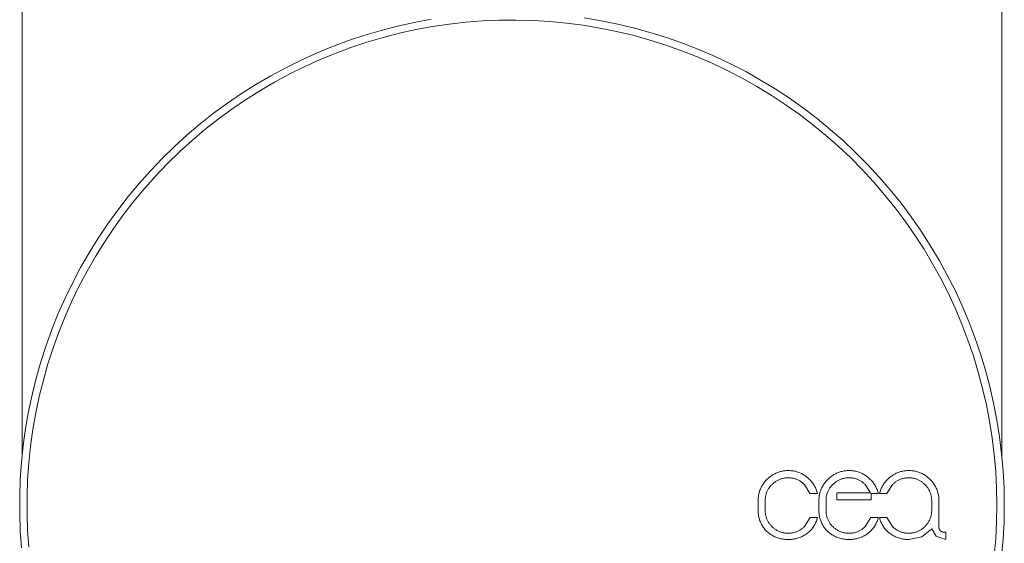
# Model space of a CAD drawing. Units: millimetres. Extents: x 1263 to 1991, y 24 to 896.
# Drawn here: x 1475 to 1515, y 508 to 529 of the extents above; entities that cross this region are included whole.
import ezdxf

# ---------------------------------------------------------------- set-up
doc = ezdxf.new("R2010")
doc.units = ezdxf.units.MM
doc.header["$MEASUREMENT"] = 0
doc.layers.add('Predefinito', color=7, linetype='Continuous', true_color=0x000000)

# ---------------------------------------------------------------- blocks, each defined once
blk = doc.blocks.new('MIL204_A')
at = {"color": 18, "linetype": 'Continuous', "lineweight": 15, "true_color": 0x000000}
for p, q in [((89.64, -324.94), (89.64, -383.942)), ((129.44, -383.942), (129.44, -324.94)), ((105.574, -366.337), (104.896, -366.486)), ((106.257, -366.211), (105.574, -366.337)), ((107.662, -366.33), (106.983, -366.407)), ((108.344, -366.276), (107.662, -366.33)), ((109.027, -366.247), (108.344, -366.276)), ((109.711, -366.241), (109.027, -366.247)), ((110.394, -366.258), (109.711, -366.241)), ((111.077, -366.3), (110.394, -366.258)), ((111.758, -366.365), (111.077, -366.3)), ((112.436, -366.454), (111.758, -366.365)), ((113.165, -366.271), (112.48, -366.157)), ((113.845, -366.409), (113.165, -366.271)), ((104.224, -366.659), (103.558, -366.855)), ((104.896, -366.486), (104.224, -366.659)), ((105.634, -366.631), (104.966, -366.778)), ((106.306, -366.507), (105.634, -366.631)), ((106.983, -366.407), (106.306, -366.507)), ((113.11, -366.566), (112.436, -366.454)), ((113.781, -366.702), (113.11, -366.566)), ((114.446, -366.861), (113.781, -366.702)), ((114.52, -366.57), (113.845, -366.409)), ((115.19, -366.755), (114.52, -366.57)), ((115.852, -366.962), (115.19, -366.755)), ((102.899, -367.075), (102.248, -367.316)), ((103.558, -366.855), (102.899, -367.075)), ((103.648, -367.142), (102.999, -367.358)), ((104.304, -366.949), (103.648, -367.142)), ((104.966, -366.778), (104.304, -366.949)), ((115.105, -367.042), (114.446, -366.861)), ((115.757, -367.247), (115.105, -367.042)), ((116.507, -367.193), (115.852, -366.962)), ((102.248, -367.316), (101.607, -367.581)), ((102.999, -367.358), (102.358, -367.596)), ((116.403, -367.474), (115.757, -367.247)), ((117.039, -367.723), (116.403, -367.474)), ((117.153, -367.446), (116.507, -367.193)), ((117.791, -367.721), (117.153, -367.446)), ((100.974, -367.867), (100.352, -368.175)), ((101.607, -367.581), (100.974, -367.867)), ((101.726, -367.856), (101.103, -368.138)), ((102.358, -367.596), (101.726, -367.856)), ((117.667, -367.994), (117.039, -367.723)), ((118.418, -368.018), (117.791, -367.721)), ((100.352, -368.175), (99.741, -368.505)), ((101.103, -368.138), (100.49, -368.442)), ((118.285, -368.287), (117.667, -367.994)), ((118.892, -368.601), (118.285, -368.287)), ((119.035, -368.337), (118.418, -368.018)), ((119.64, -368.678), (119.035, -368.337)), ((99.741, -368.505), (99.142, -368.855)), ((99.888, -368.766), (99.298, -369.112)), ((100.49, -368.442), (99.888, -368.766)), ((119.488, -368.936), (118.892, -368.601)), ((120.233, -369.038), (119.64, -368.678)), ((99.142, -368.855), (98.555, -369.227)), ((99.298, -369.112), (98.72, -369.477)), ((120.073, -369.292), (119.488, -368.936)), ((120.813, -369.42), (120.233, -369.038)), ((98.555, -369.227), (97.982, -369.618)), ((98.72, -369.477), (98.155, -369.863)), ((120.644, -369.668), (120.073, -369.292)), ((121.38, -369.821), (120.813, -369.42)), ((97.982, -369.618), (97.422, -370.029)), ((98.155, -369.863), (97.604, -370.268)), ((121.202, -370.063), (120.644, -369.668)), ((121.932, -370.242), (121.38, -369.821)), ((97.422, -370.029), (96.877, -370.459)), ((97.604, -370.268), (97.067, -370.691)), ((121.746, -370.477), (121.202, -370.063)), ((122.469, -370.681), (121.932, -370.242)), ((96.877, -370.459), (96.348, -370.908)), ((97.067, -370.691), (96.545, -371.133)), ((122.275, -370.91), (121.746, -370.477)), ((122.991, -371.139), (122.469, -370.681)), ((96.348, -370.908), (95.834, -371.375)), ((96.545, -371.133), (96.039, -371.593)), ((122.789, -371.361), (122.275, -370.91)), ((123.497, -371.615), (122.991, -371.139)), ((95.834, -371.375), (95.337, -371.859)), ((123.287, -371.83), (122.789, -371.361)), ((95.337, -371.859), (94.856, -372.361)), ((96.039, -371.593), (95.55, -372.07)), ((123.769, -372.315), (123.287, -371.83)), ((123.986, -372.108), (123.497, -371.615)), ((94.856, -372.361), (94.394, -372.879)), ((95.55, -372.07), (95.077, -372.564)), ((124.233, -372.817), (123.769, -372.315)), ((124.457, -372.618), (123.986, -372.108)), ((95.077, -372.564), (94.621, -373.074)), ((124.91, -373.143), (124.457, -372.618)), ((94.394, -372.879), (93.95, -373.412)), ((94.621, -373.074), (94.184, -373.6)), ((124.68, -373.335), (124.233, -372.817)), ((125.345, -373.685), (124.91, -373.143)), ((93.95, -373.412), (93.524, -373.961)), ((125.108, -373.868), (124.68, -373.335)), ((93.524, -373.961), (93.118, -374.524)), ((94.184, -373.6), (93.765, -374.14)), ((125.518, -374.416), (125.108, -373.868)), ((125.761, -374.24), (125.345, -373.685)), ((93.765, -374.14), (93.365, -374.695)), ((126.157, -374.81), (125.761, -374.24)), ((93.118, -374.524), (92.732, -375.101)), ((93.365, -374.695), (92.984, -375.263)), ((125.908, -374.977), (125.518, -374.416)), ((92.732, -375.101), (92.366, -375.69)), ((126.279, -375.552), (125.908, -374.977)), ((126.533, -375.394), (126.157, -374.81)), ((92.984, -375.263), (92.623, -375.844)), ((126.629, -376.139), (126.279, -375.552)), ((126.889, -375.99), (126.533, -375.394)), ((92.366, -375.69), (92.02, -376.293)), ((92.623, -375.844), (92.283, -376.437)), ((92.02, -376.293), (91.696, -376.907)), ((126.959, -376.738), (126.629, -376.139)), ((127.224, -376.598), (126.889, -375.99)), ((92.283, -376.437), (91.964, -377.042)), ((127.268, -377.348), (126.959, -376.738)), ((127.538, -377.218), (127.224, -376.598)), ((91.696, -376.907), (91.393, -377.531)), ((91.964, -377.042), (91.666, -377.657)), ((91.393, -377.531), (91.113, -378.166)), ((127.555, -377.969), (127.268, -377.348)), ((127.83, -377.847), (127.538, -377.218)), ((91.666, -377.657), (91.389, -378.283)), ((127.821, -378.599), (127.555, -377.969)), ((128.099, -378.487), (127.83, -377.847)), ((91.113, -378.166), (90.854, -378.81)), ((91.389, -378.283), (91.134, -378.917)), ((128.065, -379.238), (127.821, -378.599)), ((128.347, -379.136), (128.099, -378.487)), ((90.854, -378.81), (90.618, -379.463)), ((91.134, -378.917), (90.901, -379.56)), ((128.572, -379.793), (128.347, -379.136)), ((90.618, -379.463), (90.404, -380.124)), ((90.901, -379.56), (90.691, -380.211)), ((128.286, -379.885), (128.065, -379.238)), ((128.485, -380.539), (128.286, -379.885)), ((128.774, -380.457), (128.572, -379.793)), ((90.404, -380.124), (90.214, -380.791)), ((90.691, -380.211), (90.504, -380.869)), ((128.661, -381.2), (128.485, -380.539)), ((128.952, -381.128), (128.774, -380.457)), ((90.214, -380.791), (90.047, -381.465)), ((90.504, -380.869), (90.339, -381.532)), ((129.108, -381.804), (128.952, -381.128)), ((90.047, -381.465), (89.903, -382.145)), ((90.339, -381.532), (90.198, -382.201)), ((128.814, -381.866), (128.661, -381.2)), ((128.944, -382.538), (128.814, -381.866)), ((129.239, -382.486), (129.108, -381.804)), ((89.903, -382.145), (89.783, -382.828)), ((90.198, -382.201), (90.08, -382.875)), ((129.05, -383.213), (128.944, -382.538)), ((129.347, -383.172), (129.239, -382.486)), ((89.783, -382.828), (89.687, -383.516)), ((90.08, -382.875), (89.985, -383.552)), ((89.687, -383.516), (89.615, -384.206)), ((89.985, -383.552), (89.914, -384.232)), ((129.133, -383.892), (129.05, -383.213)), ((129.432, -383.861), (129.347, -383.172)), ((129.192, -384.573), (129.133, -383.892)), ((129.492, -384.552), (129.432, -383.861)), ((89.615, -384.206), (89.567, -384.899)), ((89.914, -384.232), (89.867, -384.915)), ((120.049, -384.771), (120.017, -384.795)), ((120.082, -384.747), (120.049, -384.771)), ((120.116, -384.725), (120.082, -384.747)), ((120.15, -384.704), (120.116, -384.725)), ((120.185, -384.685), (120.15, -384.704)), ((120.22, -384.666), (120.185, -384.685)), ((120.257, -384.649), (120.22, -384.666)), ((120.293, -384.632), (120.257, -384.649)), ((120.331, -384.617), (120.293, -384.632)), ((120.368, -384.604), (120.331, -384.617)), ((120.407, -384.592), (120.368, -384.604)), ((120.445, -384.58), (120.407, -384.592)), ((120.484, -384.571), (120.445, -384.58)), ((120.523, -384.562), (120.484, -384.571)), ((120.563, -384.555), (120.523, -384.562)), ((120.603, -384.549), (120.563, -384.555)), ((120.643, -384.545), (120.603, -384.549)), ((120.683, -384.542), (120.643, -384.545)), ((120.723, -384.54), (120.683, -384.542)), ((120.763, -384.54), (120.723, -384.54)), ((120.803, -384.54), (120.763, -384.54)), ((120.843, -384.542), (120.803, -384.54)), ((120.883, -384.545), (120.843, -384.542)), ((120.923, -384.549), (120.883, -384.545)), ((120.963, -384.554), (120.923, -384.549)), ((121.002, -384.561), (120.963, -384.554)), ((121.041, -384.569), (121.002, -384.561)), ((121.08, -384.579), (121.041, -384.569)), ((121.119, -384.59), (121.08, -384.579)), ((121.157, -384.602), (121.119, -384.59)), ((121.195, -384.615), (121.157, -384.602)), ((121.232, -384.63), (121.195, -384.615)), ((121.269, -384.646), (121.232, -384.63)), ((121.305, -384.663), (121.269, -384.646)), ((121.341, -384.682), (121.305, -384.663)), ((121.376, -384.701), (121.341, -384.682)), ((121.41, -384.722), (121.376, -384.701)), ((121.444, -384.744), (121.41, -384.722)), ((121.476, -384.767), (121.444, -384.744)), ((121.508, -384.791), (121.476, -384.767)), ((122.519, -384.771), (122.487, -384.795)), ((122.551, -384.747), (122.519, -384.771)), ((122.585, -384.725), (122.551, -384.747)), ((122.619, -384.704), (122.585, -384.725)), ((122.654, -384.685), (122.619, -384.704)), ((122.69, -384.666), (122.654, -384.685)), ((122.726, -384.649), (122.69, -384.666)), ((122.763, -384.632), (122.726, -384.649)), ((122.8, -384.617), (122.763, -384.632)), ((122.838, -384.604), (122.8, -384.617)), ((122.876, -384.592), (122.838, -384.604)), ((122.915, -384.58), (122.876, -384.592)), ((122.954, -384.571), (122.915, -384.58)), ((122.993, -384.562), (122.954, -384.571)), ((123.032, -384.555), (122.993, -384.562)), ((123.072, -384.549), (123.032, -384.555)), ((123.112, -384.545), (123.072, -384.549)), ((123.152, -384.542), (123.112, -384.545)), ((123.192, -384.54), (123.152, -384.542)), ((123.233, -384.54), (123.192, -384.54)), ((123.273, -384.54), (123.233, -384.54)), ((123.313, -384.542), (123.273, -384.54)), ((123.353, -384.545), (123.313, -384.542)), ((123.393, -384.549), (123.353, -384.545)), ((123.432, -384.554), (123.393, -384.549)), ((123.472, -384.561), (123.432, -384.554)), ((123.511, -384.569), (123.472, -384.561)), ((123.55, -384.579), (123.511, -384.569)), ((123.589, -384.59), (123.55, -384.579)), ((123.627, -384.602), (123.589, -384.59)), ((123.664, -384.615), (123.627, -384.602)), ((123.702, -384.63), (123.664, -384.615)), ((123.739, -384.646), (123.702, -384.63)), ((123.775, -384.663), (123.739, -384.646)), ((123.81, -384.682), (123.775, -384.663)), ((123.845, -384.701), (123.81, -384.682)), ((123.88, -384.722), (123.845, -384.701)), ((123.913, -384.744), (123.88, -384.722)), ((123.946, -384.767), (123.913, -384.744)), ((123.978, -384.791), (123.946, -384.767)), ((124.946, -384.771), (124.914, -384.795)), ((124.979, -384.747), (124.946, -384.771)), ((125.012, -384.725), (124.979, -384.747)), ((125.047, -384.704), (125.012, -384.725)), ((125.081, -384.685), (125.047, -384.704)), ((125.117, -384.666), (125.081, -384.685)), ((125.153, -384.649), (125.117, -384.666)), ((125.19, -384.632), (125.153, -384.649)), ((125.227, -384.617), (125.19, -384.632)), ((125.265, -384.604), (125.227, -384.617)), ((125.303, -384.592), (125.265, -384.604)), ((125.342, -384.58), (125.303, -384.592)), ((125.381, -384.571), (125.342, -384.58)), ((125.42, -384.562), (125.381, -384.571)), ((125.46, -384.555), (125.42, -384.562)), ((125.499, -384.549), (125.46, -384.555)), ((125.539, -384.545), (125.499, -384.549)), ((125.579, -384.542), (125.539, -384.545)), ((125.62, -384.54), (125.579, -384.542)), ((125.66, -384.54), (125.62, -384.54)), ((125.7, -384.54), (125.66, -384.54)), ((125.74, -384.542), (125.7, -384.54)), ((125.78, -384.545), (125.74, -384.542)), ((125.82, -384.549), (125.78, -384.545)), ((125.859, -384.554), (125.82, -384.549)), ((125.899, -384.561), (125.859, -384.554)), ((125.938, -384.569), (125.899, -384.561)), ((125.977, -384.579), (125.938, -384.569)), ((126.016, -384.59), (125.977, -384.579)), ((126.054, -384.602), (126.016, -384.59)), ((126.092, -384.615), (126.054, -384.602)), ((126.129, -384.63), (126.092, -384.615)), ((126.166, -384.646), (126.129, -384.63)), ((126.202, -384.663), (126.166, -384.646)), ((126.238, -384.682), (126.202, -384.663)), ((126.273, -384.701), (126.238, -384.682)), ((126.307, -384.722), (126.273, -384.701)), ((126.34, -384.744), (126.307, -384.722)), ((126.373, -384.767), (126.34, -384.744)), ((126.405, -384.791), (126.373, -384.767)), ((129.228, -385.256), (129.192, -384.573)), ((129.528, -385.246), (129.492, -384.552)), ((89.567, -384.899), (89.543, -385.593)), ((89.867, -384.915), (89.843, -385.598)), ((119.702, -385.153), (119.682, -385.188)), ((119.722, -385.119), (119.702, -385.153)), ((119.744, -385.086), (119.722, -385.119)), ((119.767, -385.053), (119.744, -385.086)), ((119.791, -385.021), (119.767, -385.053)), ((119.817, -384.99), (119.791, -385.021)), ((119.843, -384.96), (119.817, -384.99)), ((119.87, -384.931), (119.843, -384.96)), ((119.898, -384.903), (119.87, -384.931)), ((119.927, -384.874), (119.898, -384.903)), ((119.956, -384.847), (119.927, -384.874)), ((119.986, -384.82), (119.956, -384.847)), ((120.017, -384.795), (119.986, -384.82)), ((120.041, -385.174), (120.061, -385.151)), ((120.061, -385.151), (120.082, -385.129)), ((120.082, -385.129), (120.103, -385.108)), ((120.103, -385.108), (120.125, -385.086)), ((120.125, -385.086), (120.147, -385.065)), ((120.147, -385.065), (120.17, -385.045)), ((120.17, -385.045), (120.194, -385.026)), ((120.194, -385.026), (120.219, -385.007)), ((120.219, -385.007), (120.244, -384.99)), ((120.244, -384.99), (120.269, -384.973)), ((120.269, -384.973), (120.295, -384.957)), ((120.295, -384.957), (120.322, -384.942)), ((120.322, -384.942), (120.349, -384.928)), ((120.349, -384.928), (120.377, -384.915)), ((120.377, -384.915), (120.405, -384.902)), ((120.405, -384.902), (120.433, -384.891)), ((120.433, -384.891), (120.462, -384.881)), ((120.462, -384.881), (120.491, -384.871)), ((120.491, -384.871), (120.521, -384.863)), ((120.521, -384.863), (120.55, -384.856)), ((120.55, -384.856), (120.58, -384.849)), ((120.58, -384.849), (120.611, -384.844)), ((120.611, -384.844), (120.641, -384.84)), ((120.641, -384.84), (120.671, -384.836)), ((120.671, -384.836), (120.702, -384.834)), ((120.702, -384.834), (120.732, -384.833)), ((120.732, -384.833), (120.763, -384.833)), ((120.763, -384.833), (120.793, -384.833)), ((120.793, -384.833), (120.824, -384.834)), ((120.824, -384.834), (120.854, -384.836)), ((120.854, -384.836), (120.885, -384.839)), ((120.885, -384.839), (120.915, -384.844)), ((120.915, -384.844), (120.945, -384.849)), ((120.945, -384.849), (120.974, -384.855)), ((120.974, -384.855), (121.004, -384.863)), ((121.004, -384.863), (121.033, -384.871)), ((121.033, -384.871), (121.062, -384.88)), ((121.062, -384.88), (121.091, -384.891)), ((121.091, -384.891), (121.119, -384.902)), ((121.119, -384.902), (121.147, -384.914)), ((121.147, -384.914), (121.175, -384.928)), ((121.175, -384.928), (121.201, -384.942)), ((121.201, -384.942), (121.228, -384.957)), ((121.228, -384.957), (121.254, -384.973)), ((121.254, -384.973), (121.279, -384.99)), ((121.279, -384.99), (121.304, -385.007)), ((121.304, -385.007), (121.328, -385.026)), ((121.328, -385.026), (121.352, -385.045)), ((121.352, -385.045), (121.375, -385.065)), ((121.375, -385.065), (121.397, -385.086)), ((121.397, -385.086), (121.418, -385.108)), ((121.418, -385.108), (121.646, -385.465)), ((121.54, -384.816), (121.508, -384.791)), ((121.57, -384.843), (121.54, -384.816)), ((121.599, -384.87), (121.57, -384.843)), ((121.628, -384.898), (121.599, -384.87)), ((121.657, -384.928), (121.628, -384.898)), ((121.685, -384.958), (121.657, -384.928)), ((121.712, -384.989), (121.685, -384.958)), ((121.738, -385.021), (121.712, -384.989)), ((121.762, -385.055), (121.738, -385.021)), ((121.786, -385.089), (121.762, -385.055)), ((121.808, -385.123), (121.786, -385.089)), ((121.829, -385.159), (121.808, -385.123)), ((121.849, -385.195), (121.829, -385.159)), ((122.171, -385.153), (122.152, -385.188)), ((122.192, -385.119), (122.171, -385.153)), ((122.214, -385.086), (122.192, -385.119)), ((122.237, -385.053), (122.214, -385.086)), ((122.261, -385.021), (122.237, -385.053)), ((122.286, -384.99), (122.261, -385.021)), ((122.312, -384.96), (122.286, -384.99)), ((122.339, -384.931), (122.312, -384.96)), ((122.368, -384.903), (122.339, -384.931)), ((122.396, -384.874), (122.368, -384.903)), ((122.425, -384.847), (122.396, -384.874)), ((122.456, -384.82), (122.425, -384.847)), ((122.487, -384.795), (122.456, -384.82)), ((122.51, -385.174), (122.53, -385.151)), ((122.53, -385.151), (122.551, -385.129)), ((122.551, -385.129), (122.573, -385.108)), ((122.573, -385.108), (122.595, -385.086)), ((122.595, -385.086), (122.617, -385.065)), ((122.617, -385.065), (122.64, -385.045)), ((122.64, -385.045), (122.664, -385.026)), ((122.664, -385.026), (122.688, -385.007)), ((122.688, -385.007), (122.713, -384.99)), ((122.713, -384.99), (122.739, -384.973)), ((122.739, -384.973), (122.765, -384.957)), ((122.765, -384.957), (122.792, -384.942)), ((122.792, -384.942), (122.819, -384.928)), ((122.819, -384.928), (122.846, -384.915)), ((122.846, -384.915), (122.874, -384.902)), ((122.874, -384.902), (122.903, -384.891)), ((122.903, -384.891), (122.932, -384.881)), ((122.932, -384.881), (122.961, -384.871)), ((122.961, -384.871), (122.99, -384.863)), ((122.99, -384.863), (123.02, -384.856)), ((123.02, -384.856), (123.05, -384.849)), ((123.05, -384.849), (123.08, -384.844)), ((123.08, -384.844), (123.11, -384.84)), ((123.11, -384.84), (123.141, -384.836)), ((123.141, -384.836), (123.171, -384.834)), ((123.171, -384.834), (123.202, -384.833)), ((123.202, -384.833), (123.233, -384.833)), ((123.233, -384.833), (123.263, -384.833)), ((123.263, -384.833), (123.293, -384.834)), ((123.293, -384.834), (123.324, -384.836)), ((123.324, -384.836), (123.354, -384.839)), ((123.354, -384.839), (123.384, -384.844)), ((123.384, -384.844), (123.414, -384.849)), ((123.414, -384.849), (123.444, -384.855)), ((123.444, -384.855), (123.474, -384.863)), ((123.474, -384.863), (123.503, -384.871)), ((123.503, -384.871), (123.532, -384.88)), ((123.532, -384.88), (123.56, -384.891)), ((123.56, -384.891), (123.589, -384.902)), ((123.589, -384.902), (123.617, -384.914)), ((123.617, -384.914), (123.644, -384.928)), ((123.644, -384.928), (123.671, -384.942)), ((123.671, -384.942), (123.698, -384.957)), ((123.698, -384.957), (123.723, -384.973)), ((123.723, -384.973), (123.749, -384.99)), ((123.749, -384.99), (123.774, -385.007)), ((123.774, -385.007), (123.798, -385.026)), ((123.798, -385.026), (123.821, -385.045)), ((123.821, -385.045), (123.844, -385.065)), ((123.844, -385.065), (123.866, -385.086)), ((123.866, -385.086), (123.888, -385.108)), ((123.888, -385.108), (124.11, -385.447)), ((124.009, -384.816), (123.978, -384.791)), ((124.04, -384.843), (124.009, -384.816)), ((124.069, -384.87), (124.04, -384.843)), ((124.097, -384.898), (124.069, -384.87)), ((124.127, -384.928), (124.097, -384.898)), ((124.155, -384.958), (124.127, -384.928)), ((124.182, -384.989), (124.155, -384.958)), ((124.208, -385.022), (124.182, -384.989)), ((124.232, -385.055), (124.208, -385.022)), ((124.256, -385.089), (124.232, -385.055)), ((124.278, -385.124), (124.256, -385.089)), ((124.299, -385.16), (124.278, -385.124)), ((124.319, -385.196), (124.299, -385.16)), ((124.594, -385.161), (124.574, -385.197)), ((124.615, -385.126), (124.594, -385.161)), ((124.637, -385.091), (124.615, -385.126)), ((124.661, -385.058), (124.637, -385.091)), ((124.685, -385.025), (124.661, -385.058)), ((124.711, -384.993), (124.685, -385.025)), ((124.738, -384.962), (124.711, -384.993)), ((124.766, -384.932), (124.738, -384.962)), ((124.795, -384.903), (124.766, -384.932)), ((124.772, -385.465), (125, -385.108)), ((124.823, -384.874), (124.795, -384.903)), ((124.853, -384.847), (124.823, -384.874)), ((124.883, -384.82), (124.853, -384.847)), ((124.914, -384.795), (124.883, -384.82)), ((125, -385.108), (125.022, -385.086)), ((125.022, -385.086), (125.044, -385.065)), ((125.044, -385.065), (125.067, -385.045)), ((125.067, -385.045), (125.091, -385.026)), ((125.091, -385.026), (125.115, -385.007)), ((125.115, -385.007), (125.14, -384.99)), ((125.14, -384.99), (125.166, -384.973)), ((125.166, -384.973), (125.192, -384.957)), ((125.192, -384.957), (125.219, -384.942)), ((125.219, -384.942), (125.246, -384.928)), ((125.246, -384.928), (125.274, -384.915)), ((125.274, -384.915), (125.302, -384.902)), ((125.302, -384.902), (125.33, -384.891)), ((125.33, -384.891), (125.359, -384.881)), ((125.359, -384.881), (125.388, -384.871)), ((125.388, -384.871), (125.417, -384.863)), ((125.417, -384.863), (125.447, -384.856)), ((125.447, -384.856), (125.477, -384.849)), ((125.477, -384.849), (125.507, -384.844)), ((125.507, -384.844), (125.538, -384.84)), ((125.538, -384.84), (125.568, -384.836)), ((125.568, -384.836), (125.599, -384.834)), ((125.599, -384.834), (125.629, -384.833)), ((125.629, -384.833), (125.66, -384.833)), ((125.66, -384.833), (125.69, -384.833)), ((125.69, -384.833), (125.721, -384.834)), ((125.721, -384.834), (125.751, -384.836)), ((125.751, -384.836), (125.781, -384.839)), ((125.781, -384.839), (125.811, -384.844)), ((125.811, -384.844), (125.841, -384.849)), ((125.841, -384.849), (125.871, -384.855)), ((125.871, -384.855), (125.901, -384.863)), ((125.901, -384.863), (125.93, -384.871)), ((125.93, -384.871), (125.959, -384.88)), ((125.959, -384.88), (125.988, -384.891)), ((125.988, -384.891), (126.016, -384.902)), ((126.016, -384.902), (126.044, -384.914)), ((126.044, -384.914), (126.071, -384.928)), ((126.071, -384.928), (126.098, -384.942)), ((126.098, -384.942), (126.125, -384.957)), ((126.125, -384.957), (126.151, -384.973)), ((126.151, -384.973), (126.176, -384.99)), ((126.176, -384.99), (126.201, -385.007)), ((126.201, -385.007), (126.225, -385.026)), ((126.225, -385.026), (126.249, -385.045)), ((126.249, -385.045), (126.271, -385.065)), ((126.271, -385.065), (126.294, -385.086)), ((126.294, -385.086), (126.315, -385.108)), ((126.315, -385.108), (126.337, -385.129)), ((126.337, -385.129), (126.357, -385.151)), ((126.357, -385.151), (126.378, -385.174)), ((126.436, -384.816), (126.405, -384.791)), ((126.467, -384.843), (126.436, -384.816)), ((126.496, -384.87), (126.467, -384.843)), ((126.525, -384.898), (126.496, -384.87)), ((126.553, -384.927), (126.525, -384.898)), ((126.58, -384.956), (126.553, -384.927)), ((126.606, -384.986), (126.58, -384.956)), ((126.632, -385.017), (126.606, -384.986)), ((126.656, -385.049), (126.632, -385.017)), ((126.679, -385.082), (126.656, -385.049)), ((126.701, -385.116), (126.679, -385.082)), ((126.722, -385.15), (126.701, -385.116)), ((126.741, -385.185), (126.722, -385.15)), ((119.555, -385.564), (119.549, -385.604)), ((119.561, -385.525), (119.555, -385.564)), ((119.57, -385.486), (119.561, -385.525)), ((119.579, -385.447), (119.57, -385.486)), ((119.59, -385.409), (119.579, -385.447)), ((119.602, -385.371), (119.59, -385.409)), ((119.616, -385.333), (119.602, -385.371)), ((119.631, -385.296), (119.616, -385.333)), ((119.646, -385.259), (119.631, -385.296)), ((119.664, -385.223), (119.646, -385.259)), ((119.682, -385.188), (119.664, -385.223)), ((119.845, -385.581), (119.851, -385.552)), ((119.851, -385.552), (119.858, -385.522)), ((119.858, -385.522), (119.867, -385.493)), ((119.867, -385.493), (119.876, -385.464)), ((119.876, -385.464), (119.886, -385.435)), ((119.886, -385.435), (119.898, -385.407)), ((119.898, -385.407), (119.91, -385.379)), ((119.91, -385.379), (119.923, -385.351)), ((119.923, -385.351), (119.937, -385.325)), ((119.937, -385.325), (119.952, -385.298)), ((119.952, -385.298), (119.968, -385.272)), ((119.968, -385.272), (119.985, -385.247)), ((119.985, -385.247), (120.003, -385.222)), ((120.003, -385.222), (120.021, -385.198)), ((120.021, -385.198), (120.041, -385.174)), ((121.646, -385.465), (121.952, -385.465)), ((121.868, -385.232), (121.849, -385.195)), ((121.885, -385.269), (121.868, -385.232)), ((121.901, -385.307), (121.885, -385.269)), ((121.916, -385.346), (121.901, -385.307)), ((121.929, -385.385), (121.916, -385.346)), ((121.941, -385.425), (121.929, -385.385)), ((121.952, -385.465), (121.941, -385.425)), ((122.024, -385.564), (122.018, -385.604)), ((122.031, -385.525), (122.024, -385.564)), ((122.039, -385.486), (122.031, -385.525)), ((122.049, -385.447), (122.039, -385.486)), ((122.06, -385.409), (122.049, -385.447)), ((122.072, -385.371), (122.06, -385.409)), ((122.085, -385.333), (122.072, -385.371)), ((122.1, -385.296), (122.085, -385.333)), ((122.116, -385.259), (122.1, -385.296)), ((122.133, -385.223), (122.116, -385.259)), ((122.152, -385.188), (122.133, -385.223)), ((122.314, -385.581), (122.32, -385.552)), ((122.32, -385.552), (122.328, -385.522)), ((122.328, -385.522), (122.336, -385.493)), ((122.336, -385.493), (122.346, -385.464)), ((122.346, -385.464), (122.356, -385.435)), ((122.356, -385.435), (122.367, -385.407)), ((122.367, -385.407), (122.379, -385.379)), ((122.379, -385.379), (122.393, -385.351)), ((122.393, -385.351), (122.407, -385.324)), ((122.407, -385.324), (122.422, -385.298)), ((122.422, -385.298), (122.438, -385.272)), ((122.438, -385.272), (122.455, -385.247)), ((122.455, -385.247), (122.472, -385.222)), ((122.472, -385.222), (122.491, -385.198)), ((122.491, -385.198), (122.51, -385.174)), ((122.735, -385.447), (122.735, -385.726)), ((124.11, -385.447), (122.735, -385.447)), ((124.129, -385.466), (124.422, -385.466)), ((124.129, -385.726), (124.129, -385.466)), ((124.338, -385.233), (124.319, -385.196)), ((124.355, -385.27), (124.338, -385.233)), ((124.371, -385.309), (124.355, -385.27)), ((124.386, -385.347), (124.371, -385.309)), ((124.399, -385.387), (124.386, -385.347)), ((124.411, -385.426), (124.399, -385.387)), ((124.422, -385.466), (124.411, -385.426)), ((124.482, -385.425), (124.471, -385.465)), ((124.471, -385.465), (124.772, -385.465)), ((124.494, -385.386), (124.482, -385.425)), ((124.507, -385.347), (124.494, -385.386)), ((124.522, -385.309), (124.507, -385.347)), ((124.538, -385.271), (124.522, -385.309)), ((124.555, -385.234), (124.538, -385.271)), ((124.574, -385.197), (124.555, -385.234)), ((126.378, -385.174), (126.397, -385.198)), ((126.397, -385.198), (126.416, -385.222)), ((126.416, -385.222), (126.433, -385.247)), ((126.433, -385.247), (126.45, -385.272)), ((126.45, -385.272), (126.466, -385.298)), ((126.466, -385.298), (126.481, -385.324)), ((126.481, -385.324), (126.495, -385.351)), ((126.495, -385.351), (126.508, -385.379)), ((126.508, -385.379), (126.521, -385.407)), ((126.521, -385.407), (126.532, -385.435)), ((126.532, -385.435), (126.542, -385.464)), ((126.542, -385.464), (126.552, -385.493)), ((126.552, -385.493), (126.56, -385.522)), ((126.56, -385.522), (126.567, -385.552)), ((126.567, -385.552), (126.574, -385.581)), ((126.76, -385.221), (126.741, -385.185)), ((126.777, -385.257), (126.76, -385.221)), ((126.793, -385.294), (126.777, -385.257)), ((126.807, -385.331), (126.793, -385.294)), ((126.821, -385.369), (126.807, -385.331)), ((126.833, -385.407), (126.821, -385.369)), ((126.844, -385.446), (126.833, -385.407)), ((126.853, -385.485), (126.844, -385.446)), ((126.862, -385.524), (126.853, -385.485)), ((126.869, -385.563), (126.862, -385.524)), ((126.874, -385.603), (126.869, -385.563)), ((129.24, -385.94), (129.228, -385.256)), ((129.54, -385.94), (129.528, -385.246)), ((89.543, -385.593), (89.543, -386.287)), ((89.843, -385.598), (89.843, -386.282)), ((119.542, -385.683), (119.54, -385.723)), ((119.54, -385.723), (119.54, -385.763)), ((119.54, -385.763), (119.54, -386.152)), ((119.545, -385.643), (119.542, -385.683)), ((119.549, -385.604), (119.545, -385.643)), ((119.828, -385.733), (119.83, -385.702)), ((119.828, -385.763), (119.828, -385.733)), ((119.828, -386.152), (119.828, -385.763)), ((119.83, -385.702), (119.832, -385.672)), ((119.832, -385.672), (119.835, -385.641)), ((119.835, -385.641), (119.839, -385.611)), ((119.839, -385.611), (119.845, -385.581)), ((122.01, -385.723), (122.009, -385.763)), ((122.009, -385.763), (122.009, -386.152)), ((122.011, -385.683), (122.01, -385.723)), ((122.014, -385.643), (122.011, -385.683)), ((122.018, -385.604), (122.014, -385.643)), ((122.298, -385.733), (122.299, -385.702)), ((122.298, -385.763), (122.298, -385.733)), ((122.298, -386.152), (122.298, -385.763)), ((122.299, -385.702), (122.301, -385.672)), ((122.301, -385.672), (122.305, -385.641)), ((122.305, -385.641), (122.309, -385.611)), ((122.309, -385.611), (122.314, -385.581)), ((122.735, -385.726), (124.129, -385.726)), ((126.574, -385.581), (126.579, -385.611)), ((126.579, -385.611), (126.583, -385.641)), ((126.583, -385.641), (126.587, -385.672)), ((126.587, -385.672), (126.589, -385.702)), ((126.589, -385.702), (126.59, -385.733)), ((126.59, -385.733), (126.59, -385.763)), ((126.59, -385.763), (126.59, -386.152)), ((126.878, -385.643), (126.874, -385.603)), ((126.881, -385.683), (126.878, -385.643)), ((126.883, -385.723), (126.881, -385.683)), ((126.883, -385.763), (126.883, -385.723)), ((126.883, -386.803), (126.883, -385.763)), ((129.228, -386.624), (129.24, -385.94)), ((129.528, -386.634), (129.54, -385.94)), ((89.543, -386.287), (89.567, -386.981)), ((89.843, -386.282), (89.867, -386.965)), ((119.54, -386.152), (119.54, -386.192)), ((119.54, -386.192), (119.542, -386.232)), ((119.542, -386.232), (119.544, -386.272)), ((119.544, -386.272), (119.549, -386.312)), ((119.549, -386.312), (119.554, -386.352)), ((119.554, -386.352), (119.561, -386.391)), ((119.828, -386.183), (119.828, -386.152)), ((119.829, -386.213), (119.828, -386.183)), ((119.832, -386.244), (119.829, -386.213)), ((119.835, -386.275), (119.832, -386.244)), ((119.839, -386.305), (119.835, -386.275)), ((119.845, -386.335), (119.839, -386.305)), ((119.851, -386.366), (119.845, -386.335)), ((119.858, -386.395), (119.851, -386.366)), ((122.009, -386.152), (122.01, -386.192)), ((122.01, -386.192), (122.011, -386.232)), ((122.011, -386.232), (122.014, -386.272)), ((122.014, -386.272), (122.018, -386.312)), ((122.018, -386.312), (122.024, -386.352)), ((122.024, -386.352), (122.031, -386.391)), ((122.298, -386.183), (122.298, -386.152)), ((122.299, -386.213), (122.298, -386.183)), ((122.301, -386.244), (122.299, -386.213)), ((122.304, -386.275), (122.301, -386.244)), ((122.309, -386.305), (122.304, -386.275)), ((122.314, -386.335), (122.309, -386.305)), ((122.32, -386.366), (122.314, -386.335)), ((122.328, -386.395), (122.32, -386.366)), ((126.567, -386.364), (126.56, -386.394)), ((126.573, -386.334), (126.567, -386.364)), ((126.579, -386.304), (126.573, -386.334)), ((126.583, -386.274), (126.579, -386.304)), ((126.586, -386.244), (126.583, -386.274)), ((126.589, -386.213), (126.586, -386.244)), ((126.59, -386.182), (126.589, -386.213)), ((126.59, -386.152), (126.59, -386.182)), ((119.561, -386.391), (119.569, -386.43)), ((119.569, -386.43), (119.579, -386.469)), ((119.579, -386.469), (119.59, -386.508)), ((119.59, -386.508), (119.602, -386.546)), ((119.602, -386.546), (119.615, -386.584)), ((119.615, -386.584), (119.63, -386.621)), ((119.63, -386.621), (119.646, -386.658)), ((119.646, -386.658), (119.663, -386.694)), ((119.663, -386.694), (119.682, -386.73)), ((119.682, -386.73), (119.701, -386.765)), ((119.701, -386.765), (119.722, -386.799)), ((119.867, -386.425), (119.858, -386.395)), ((119.876, -386.454), (119.867, -386.425)), ((119.886, -386.483), (119.876, -386.454)), ((119.898, -386.512), (119.886, -386.483)), ((119.91, -386.54), (119.898, -386.512)), ((119.923, -386.568), (119.91, -386.54)), ((119.937, -386.595), (119.923, -386.568)), ((119.952, -386.622), (119.937, -386.595)), ((119.968, -386.649), (119.952, -386.622)), ((119.985, -386.674), (119.968, -386.649)), ((120.003, -386.7), (119.985, -386.674)), ((120.021, -386.724), (120.003, -386.7)), ((120.041, -386.748), (120.021, -386.724)), ((120.061, -386.771), (120.041, -386.748)), ((121.649, -386.443), (121.418, -386.811)), ((121.953, -386.443), (121.649, -386.443)), ((121.798, -386.803), (121.819, -386.77)), ((121.819, -386.77), (121.838, -386.736)), ((121.838, -386.736), (121.857, -386.701)), ((121.857, -386.701), (121.874, -386.665)), ((121.874, -386.665), (121.89, -386.63)), ((121.89, -386.63), (121.905, -386.593)), ((121.905, -386.593), (121.919, -386.556)), ((121.919, -386.556), (121.931, -386.519)), ((121.931, -386.519), (121.943, -386.481)), ((121.943, -386.481), (121.953, -386.443)), ((122.031, -386.391), (122.039, -386.43)), ((122.039, -386.43), (122.048, -386.469)), ((122.048, -386.469), (122.059, -386.508)), ((122.059, -386.508), (122.071, -386.546)), ((122.071, -386.546), (122.085, -386.584)), ((122.085, -386.584), (122.1, -386.621)), ((122.1, -386.621), (122.116, -386.658)), ((122.116, -386.658), (122.133, -386.694)), ((122.133, -386.694), (122.151, -386.73)), ((122.151, -386.73), (122.171, -386.765)), ((122.171, -386.765), (122.192, -386.799)), ((122.336, -386.425), (122.328, -386.395)), ((122.345, -386.454), (122.336, -386.425)), ((122.356, -386.483), (122.345, -386.454)), ((122.367, -386.512), (122.356, -386.483)), ((122.379, -386.54), (122.367, -386.512)), ((122.393, -386.568), (122.379, -386.54)), ((122.407, -386.595), (122.393, -386.568)), ((122.422, -386.622), (122.407, -386.595)), ((122.438, -386.649), (122.422, -386.622)), ((122.455, -386.674), (122.438, -386.649)), ((122.472, -386.7), (122.455, -386.674)), ((122.491, -386.724), (122.472, -386.7)), ((122.51, -386.748), (122.491, -386.724)), ((122.53, -386.771), (122.51, -386.748)), ((124.118, -386.445), (123.888, -386.811)), ((124.422, -386.445), (124.118, -386.445)), ((124.276, -386.789), (124.298, -386.754)), ((124.298, -386.754), (124.318, -386.717)), ((124.318, -386.717), (124.337, -386.68)), ((124.337, -386.68), (124.354, -386.642)), ((124.354, -386.642), (124.371, -386.603)), ((124.371, -386.603), (124.385, -386.564)), ((124.385, -386.564), (124.399, -386.525)), ((124.399, -386.525), (124.411, -386.485)), ((124.411, -386.485), (124.422, -386.445)), ((124.469, -386.443), (124.479, -386.481)), ((124.769, -386.443), (124.469, -386.443)), ((124.479, -386.481), (124.49, -386.519)), ((124.49, -386.519), (124.502, -386.556)), ((124.502, -386.556), (124.516, -386.593)), ((124.516, -386.593), (124.531, -386.629)), ((124.531, -386.629), (124.546, -386.665)), ((124.546, -386.665), (124.564, -386.701)), ((124.564, -386.701), (124.582, -386.736)), ((124.582, -386.736), (124.601, -386.77)), ((124.601, -386.77), (124.622, -386.803)), ((125, -386.816), (124.769, -386.443)), ((126.357, -386.767), (126.337, -386.79)), ((126.378, -386.744), (126.357, -386.767)), ((126.397, -386.72), (126.378, -386.744)), ((126.415, -386.696), (126.397, -386.72)), ((126.433, -386.671), (126.415, -386.696)), ((126.45, -386.645), (126.433, -386.671)), ((126.466, -386.619), (126.45, -386.645)), ((126.481, -386.593), (126.466, -386.619)), ((126.495, -386.566), (126.481, -386.593)), ((126.508, -386.538), (126.495, -386.566)), ((126.52, -386.51), (126.508, -386.538)), ((126.532, -386.481), (126.52, -386.51)), ((126.542, -386.453), (126.532, -386.481)), ((126.551, -386.423), (126.542, -386.453)), ((126.56, -386.394), (126.551, -386.423)), ((129.192, -387.307), (129.228, -386.624)), ((129.492, -387.327), (129.528, -386.634)), ((89.567, -386.981), (89.615, -387.673)), ((89.867, -386.965), (89.914, -387.647)), ((119.722, -386.799), (119.744, -386.832)), ((119.744, -386.832), (119.767, -386.865)), ((119.767, -386.865), (119.791, -386.897)), ((119.791, -386.897), (119.816, -386.928)), ((119.816, -386.928), (119.843, -386.959)), ((119.843, -386.959), (119.87, -386.988)), ((119.87, -386.988), (119.898, -387.017)), ((119.898, -387.017), (119.931, -387.045)), ((119.931, -387.045), (119.964, -387.072)), ((119.964, -387.072), (119.998, -387.098)), ((119.998, -387.098), (120.033, -387.122)), ((120.033, -387.122), (120.069, -387.146)), ((120.082, -386.794), (120.061, -386.771)), ((120.069, -387.146), (120.106, -387.168)), ((120.103, -386.816), (120.082, -386.794)), ((120.126, -386.838), (120.103, -386.816)), ((120.106, -387.168), (120.144, -387.189)), ((120.15, -386.859), (120.126, -386.838)), ((120.174, -386.879), (120.15, -386.859)), ((120.199, -386.899), (120.174, -386.879)), ((120.225, -386.918), (120.199, -386.899)), ((120.252, -386.935), (120.225, -386.918)), ((120.279, -386.952), (120.252, -386.935)), ((120.306, -386.968), (120.279, -386.952)), ((120.334, -386.983), (120.306, -386.968)), ((120.363, -386.997), (120.334, -386.983)), ((120.392, -387.01), (120.363, -386.997)), ((120.421, -387.022), (120.392, -387.01)), ((120.451, -387.033), (120.421, -387.022)), ((120.481, -387.044), (120.451, -387.033)), ((120.512, -387.053), (120.481, -387.044)), ((120.542, -387.061), (120.512, -387.053)), ((120.573, -387.067), (120.542, -387.061)), ((120.605, -387.073), (120.573, -387.067)), ((120.636, -387.078), (120.605, -387.073)), ((120.668, -387.082), (120.636, -387.078)), ((120.699, -387.084), (120.668, -387.082)), ((120.731, -387.086), (120.699, -387.084)), ((120.763, -387.086), (120.731, -387.086)), ((120.793, -387.086), (120.763, -387.086)), ((120.824, -387.085), (120.793, -387.086)), ((120.854, -387.083), (120.824, -387.085)), ((120.885, -387.08), (120.854, -387.083)), ((120.915, -387.075), (120.885, -387.08)), ((120.945, -387.07), (120.915, -387.075)), ((120.974, -387.064), (120.945, -387.07)), ((121.004, -387.056), (120.974, -387.064)), ((121.033, -387.048), (121.004, -387.056)), ((121.062, -387.039), (121.033, -387.048)), ((121.091, -387.028), (121.062, -387.039)), ((121.119, -387.017), (121.091, -387.028)), ((121.147, -387.005), (121.119, -387.017)), ((121.175, -386.992), (121.147, -387.005)), ((121.201, -386.977), (121.175, -386.992)), ((121.228, -386.962), (121.201, -386.977)), ((121.254, -386.946), (121.228, -386.962)), ((121.279, -386.93), (121.254, -386.946)), ((121.304, -386.912), (121.279, -386.93)), ((121.328, -386.893), (121.304, -386.912)), ((121.352, -386.874), (121.328, -386.893)), ((121.375, -386.854), (121.352, -386.874)), ((121.397, -386.833), (121.375, -386.854)), ((121.379, -387.189), (121.417, -387.168)), ((121.418, -386.811), (121.397, -386.833)), ((121.417, -387.168), (121.453, -387.146)), ((121.453, -387.146), (121.489, -387.122)), ((121.489, -387.122), (121.524, -387.098)), ((121.524, -387.098), (121.558, -387.072)), ((121.558, -387.072), (121.591, -387.045)), ((121.591, -387.045), (121.623, -387.017)), ((121.623, -387.017), (121.651, -386.989)), ((121.651, -386.989), (121.678, -386.96)), ((121.678, -386.96), (121.704, -386.93)), ((121.704, -386.93), (121.729, -386.9)), ((121.729, -386.9), (121.753, -386.868)), ((121.753, -386.868), (121.776, -386.836)), ((121.776, -386.836), (121.798, -386.803)), ((122.192, -386.799), (122.213, -386.832)), ((122.213, -386.832), (122.237, -386.865)), ((122.237, -386.865), (122.261, -386.897)), ((122.261, -386.897), (122.286, -386.928)), ((122.286, -386.928), (122.312, -386.959)), ((122.312, -386.959), (122.339, -386.988)), ((122.339, -386.988), (122.368, -387.017)), ((122.368, -387.017), (122.4, -387.045)), ((122.4, -387.045), (122.433, -387.072)), ((122.433, -387.072), (122.468, -387.098)), ((122.468, -387.098), (122.503, -387.122)), ((122.503, -387.122), (122.539, -387.146)), ((122.551, -386.794), (122.53, -386.771)), ((122.539, -387.146), (122.576, -387.168)), ((122.573, -386.816), (122.551, -386.794)), ((122.596, -386.838), (122.573, -386.816)), ((122.576, -387.168), (122.613, -387.189)), ((122.62, -386.859), (122.596, -386.838)), ((122.644, -386.879), (122.62, -386.859)), ((122.669, -386.899), (122.644, -386.879)), ((122.695, -386.918), (122.669, -386.899)), ((122.721, -386.935), (122.695, -386.918)), ((122.748, -386.952), (122.721, -386.935)), ((122.776, -386.968), (122.748, -386.952)), ((122.804, -386.983), (122.776, -386.968)), ((122.832, -386.997), (122.804, -386.983)), ((122.861, -387.01), (122.832, -386.997)), ((122.891, -387.022), (122.861, -387.01)), ((122.92, -387.034), (122.891, -387.022)), ((122.951, -387.044), (122.92, -387.034)), ((122.981, -387.053), (122.951, -387.044)), ((123.012, -387.061), (122.981, -387.053)), ((123.043, -387.067), (123.012, -387.061)), ((123.074, -387.073), (123.043, -387.067)), ((123.106, -387.078), (123.074, -387.073)), ((123.137, -387.082), (123.106, -387.078)), ((123.169, -387.084), (123.137, -387.082)), ((123.201, -387.086), (123.169, -387.084)), ((123.233, -387.086), (123.201, -387.086)), ((123.263, -387.086), (123.233, -387.086)), ((123.293, -387.085), (123.263, -387.086)), ((123.324, -387.083), (123.293, -387.085)), ((123.354, -387.08), (123.324, -387.083)), ((123.384, -387.075), (123.354, -387.08)), ((123.414, -387.07), (123.384, -387.075)), ((123.444, -387.064), (123.414, -387.07)), ((123.474, -387.056), (123.444, -387.064)), ((123.503, -387.048), (123.474, -387.056)), ((123.532, -387.039), (123.503, -387.048)), ((123.56, -387.028), (123.532, -387.039)), ((123.589, -387.017), (123.56, -387.028)), ((123.617, -387.005), (123.589, -387.017)), ((123.644, -386.992), (123.617, -387.005)), ((123.671, -386.977), (123.644, -386.992)), ((123.698, -386.962), (123.671, -386.977)), ((123.723, -386.946), (123.698, -386.962)), ((123.749, -386.93), (123.723, -386.946)), ((123.774, -386.912), (123.749, -386.93)), ((123.798, -386.893), (123.774, -386.912)), ((123.821, -386.874), (123.798, -386.893)), ((123.844, -386.854), (123.821, -386.874)), ((123.866, -386.833), (123.844, -386.854)), ((123.849, -387.189), (123.886, -387.168)), ((123.888, -386.811), (123.866, -386.833)), ((123.886, -387.168), (123.923, -387.146)), ((123.923, -387.146), (123.958, -387.122)), ((123.958, -387.122), (123.993, -387.098)), ((123.993, -387.098), (124.028, -387.072)), ((124.028, -387.072), (124.061, -387.045)), ((124.061, -387.045), (124.093, -387.017)), ((124.093, -387.017), (124.122, -386.987)), ((124.122, -386.987), (124.151, -386.956)), ((124.151, -386.956), (124.178, -386.925)), ((124.178, -386.925), (124.204, -386.892)), ((124.204, -386.892), (124.23, -386.859)), ((124.23, -386.859), (124.253, -386.825)), ((124.253, -386.825), (124.276, -386.789)), ((124.622, -386.803), (124.643, -386.836)), ((124.643, -386.836), (124.666, -386.868)), ((124.666, -386.868), (124.69, -386.9)), ((124.69, -386.9), (124.715, -386.93)), ((124.715, -386.93), (124.74, -386.96)), ((124.74, -386.96), (124.767, -386.989)), ((124.767, -386.989), (124.795, -387.017)), ((124.795, -387.017), (124.827, -387.045)), ((124.827, -387.045), (124.861, -387.072)), ((124.861, -387.072), (124.895, -387.098)), ((124.895, -387.098), (124.93, -387.122)), ((124.93, -387.122), (124.966, -387.146)), ((124.966, -387.146), (125.003, -387.168)), ((125.023, -386.838), (125, -386.816)), ((125.003, -387.168), (125.04, -387.189)), ((125.047, -386.859), (125.023, -386.838)), ((125.071, -386.879), (125.047, -386.859)), ((125.096, -386.899), (125.071, -386.879)), ((125.122, -386.918), (125.096, -386.899)), ((125.148, -386.935), (125.122, -386.918)), ((125.175, -386.952), (125.148, -386.935)), ((125.203, -386.968), (125.175, -386.952)), ((125.231, -386.983), (125.203, -386.968)), ((125.259, -386.997), (125.231, -386.983)), ((125.288, -387.01), (125.259, -386.997)), ((125.318, -387.022), (125.288, -387.01)), ((125.348, -387.033), (125.318, -387.022)), ((125.378, -387.044), (125.348, -387.033)), ((125.408, -387.053), (125.378, -387.044)), ((125.439, -387.061), (125.408, -387.053)), ((125.47, -387.067), (125.439, -387.061)), ((125.501, -387.073), (125.47, -387.067)), ((125.533, -387.078), (125.501, -387.073)), ((125.564, -387.082), (125.533, -387.078)), ((125.596, -387.084), (125.564, -387.082)), ((125.628, -387.086), (125.596, -387.084)), ((125.66, -387.086), (125.628, -387.086)), ((125.69, -387.086), (125.66, -387.086)), ((125.721, -387.085), (125.69, -387.086)), ((125.751, -387.083), (125.721, -387.085)), ((125.781, -387.08), (125.751, -387.083)), ((125.811, -387.075), (125.781, -387.08)), ((125.841, -387.07), (125.811, -387.075)), ((125.871, -387.064), (125.841, -387.07)), ((125.901, -387.056), (125.871, -387.064)), ((125.93, -387.048), (125.901, -387.056)), ((125.959, -387.039), (125.93, -387.048)), ((125.988, -387.028), (125.959, -387.039)), ((126.016, -387.017), (125.988, -387.028)), ((126.044, -387.005), (126.016, -387.017)), ((126.071, -386.992), (126.044, -387.005)), ((126.098, -386.977), (126.071, -386.992)), ((126.125, -386.962), (126.098, -386.977)), ((126.151, -386.946), (126.125, -386.962)), ((126.176, -386.93), (126.151, -386.946)), ((126.201, -386.912), (126.176, -386.93)), ((126.186, -387.229), (126.603, -386.903)), ((126.225, -386.893), (126.201, -386.912)), ((126.249, -386.874), (126.225, -386.893)), ((126.271, -386.854), (126.249, -386.874)), ((126.294, -386.833), (126.271, -386.854)), ((126.315, -386.811), (126.294, -386.833)), ((126.337, -386.79), (126.315, -386.811)), ((126.603, -386.903), (126.774, -387.207)), ((126.881, -386.817), (126.882, -386.81)), ((126.881, -386.824), (126.881, -386.817)), ((126.881, -386.831), (126.881, -386.824)), ((126.881, -386.838), (126.881, -386.831)), ((126.881, -386.845), (126.881, -386.838)), ((126.881, -386.852), (126.881, -386.845)), ((126.882, -386.859), (126.881, -386.852)), ((126.882, -386.81), (126.883, -386.803)), ((126.883, -386.866), (126.882, -386.859)), ((126.884, -386.873), (126.883, -386.866)), ((126.886, -386.88), (126.884, -386.873)), ((126.888, -386.887), (126.886, -386.88)), ((126.889, -386.894), (126.888, -386.887)), ((126.892, -386.901), (126.889, -386.894)), ((126.894, -386.907), (126.892, -386.901)), ((126.897, -386.914), (126.894, -386.907)), ((126.9, -386.92), (126.897, -386.914)), ((126.903, -386.927), (126.9, -386.92)), ((126.906, -386.933), (126.903, -386.927)), ((126.909, -386.939), (126.906, -386.933)), ((126.913, -386.945), (126.909, -386.939)), ((126.917, -386.951), (126.913, -386.945)), ((126.921, -386.957), (126.917, -386.951)), ((126.926, -386.962), (126.921, -386.957)), ((126.93, -386.968), (126.926, -386.962)), ((126.935, -386.973), (126.93, -386.968)), ((126.94, -386.978), (126.935, -386.973)), ((126.945, -386.983), (126.94, -386.978)), ((126.95, -386.988), (126.945, -386.983)), ((126.955, -386.993), (126.95, -386.988)), ((126.961, -386.997), (126.955, -386.993)), ((126.967, -387.001), (126.961, -386.997)), ((126.972, -387.005), (126.967, -387.001)), ((126.978, -387.009), (126.972, -387.005)), ((126.984, -387.013), (126.978, -387.009)), ((126.991, -387.016), (126.984, -387.013)), ((126.997, -387.02), (126.991, -387.016)), ((127.003, -387.022), (126.997, -387.02)), ((127.01, -387.025), (127.003, -387.022)), ((127.017, -387.028), (127.01, -387.025)), ((127.023, -387.03), (127.017, -387.028)), ((127.03, -387.032), (127.023, -387.03)), ((127.037, -387.034), (127.03, -387.032)), ((127.044, -387.036), (127.037, -387.034)), ((127.051, -387.037), (127.044, -387.036)), ((127.058, -387.038), (127.051, -387.037)), ((127.065, -387.039), (127.058, -387.038)), ((127.072, -387.04), (127.065, -387.039)), ((127.079, -387.04), (127.072, -387.04)), ((127.086, -387.04), (127.079, -387.04)), ((127.093, -387.04), (127.086, -387.04)), ((127.1, -387.04), (127.093, -387.04)), ((127.107, -387.039), (127.1, -387.04)), ((127.114, -387.038), (127.107, -387.039)), ((127.171, -387.038), (127.114, -387.038)), ((127.171, -387.327), (127.171, -387.038)), ((120.144, -387.189), (120.182, -387.209)), ((120.182, -387.209), (120.221, -387.227)), ((120.221, -387.227), (120.26, -387.244)), ((120.26, -387.244), (120.3, -387.26)), ((120.3, -387.26), (120.341, -387.274)), ((120.341, -387.274), (120.381, -387.287)), ((120.381, -387.287), (120.423, -387.299)), ((120.423, -387.299), (120.465, -387.309)), ((120.465, -387.309), (120.507, -387.318)), ((120.507, -387.318), (120.549, -387.325)), ((120.549, -387.325), (120.592, -387.331)), ((120.592, -387.331), (120.634, -387.335)), ((120.634, -387.335), (120.677, -387.338)), ((120.677, -387.338), (120.72, -387.34)), ((120.72, -387.34), (120.763, -387.34)), ((120.763, -387.34), (120.806, -387.34)), ((120.806, -387.34), (120.848, -387.338)), ((120.848, -387.338), (120.891, -387.335)), ((120.891, -387.335), (120.934, -387.331)), ((120.934, -387.331), (120.976, -387.325)), ((120.976, -387.325), (121.018, -387.318)), ((121.018, -387.318), (121.06, -387.309)), ((121.06, -387.309), (121.102, -387.299)), ((121.102, -387.299), (121.143, -387.287)), ((121.143, -387.287), (121.184, -387.274)), ((121.184, -387.274), (121.224, -387.26)), ((121.224, -387.26), (121.264, -387.244)), ((121.264, -387.244), (121.303, -387.227)), ((121.303, -387.227), (121.341, -387.209)), ((121.341, -387.209), (121.379, -387.189)), ((122.613, -387.189), (122.651, -387.209)), ((122.651, -387.209), (122.69, -387.227)), ((122.69, -387.227), (122.73, -387.244)), ((122.73, -387.244), (122.77, -387.26)), ((122.77, -387.26), (122.81, -387.274)), ((122.81, -387.274), (122.851, -387.287)), ((122.851, -387.287), (122.892, -387.299)), ((122.892, -387.299), (122.934, -387.309)), ((122.934, -387.309), (122.976, -387.318)), ((122.976, -387.318), (123.018, -387.325)), ((123.018, -387.325), (123.061, -387.331)), ((123.061, -387.331), (123.104, -387.335)), ((123.104, -387.335), (123.147, -387.338)), ((123.147, -387.338), (123.19, -387.34)), ((123.19, -387.34), (123.233, -387.34)), ((123.233, -387.34), (123.275, -387.34)), ((123.275, -387.34), (123.318, -387.338)), ((123.318, -387.338), (123.361, -387.335)), ((123.361, -387.335), (123.403, -387.331)), ((123.403, -387.331), (123.446, -387.325)), ((123.446, -387.325), (123.488, -387.318)), ((123.488, -387.318), (123.53, -387.309)), ((123.53, -387.309), (123.571, -387.299)), ((123.571, -387.299), (123.612, -387.287)), ((123.612, -387.287), (123.653, -387.274)), ((123.653, -387.274), (123.693, -387.26)), ((123.693, -387.26), (123.733, -387.244)), ((123.733, -387.244), (123.772, -387.227)), ((123.772, -387.227), (123.811, -387.209)), ((123.811, -387.209), (123.849, -387.189)), ((125.04, -387.189), (125.079, -387.209)), ((125.079, -387.209), (125.117, -387.227)), ((125.117, -387.227), (125.157, -387.244)), ((125.157, -387.244), (125.197, -387.26)), ((125.197, -387.26), (125.237, -387.274)), ((125.237, -387.274), (125.278, -387.287)), ((125.278, -387.287), (125.32, -387.299)), ((125.32, -387.299), (125.361, -387.309)), ((125.361, -387.309), (125.403, -387.318)), ((125.403, -387.318), (125.446, -387.325)), ((125.446, -387.325), (125.488, -387.331)), ((125.488, -387.331), (125.531, -387.335)), ((125.531, -387.335), (125.574, -387.338)), ((125.574, -387.338), (125.617, -387.34)), ((125.617, -387.34), (125.66, -387.34)), ((125.66, -387.34), (126.186, -387.229)), ((126.774, -387.207), (127.11, -387.327)), ((127.11, -387.327), (127.171, -387.327)), ((129.133, -387.988), (129.192, -387.307)), ((129.432, -388.019), (129.492, -387.327))]:
    blk.add_line(p, q, dxfattribs=at)

msp = doc.modelspace()

# ---------------------------------------------------------------- block references
at = {"layer": 'Predefinito'}
msp.add_blockref('MIL204_A', (1384.973, 895.623), dxfattribs=at)

doc.saveas('drawing.dxf')
